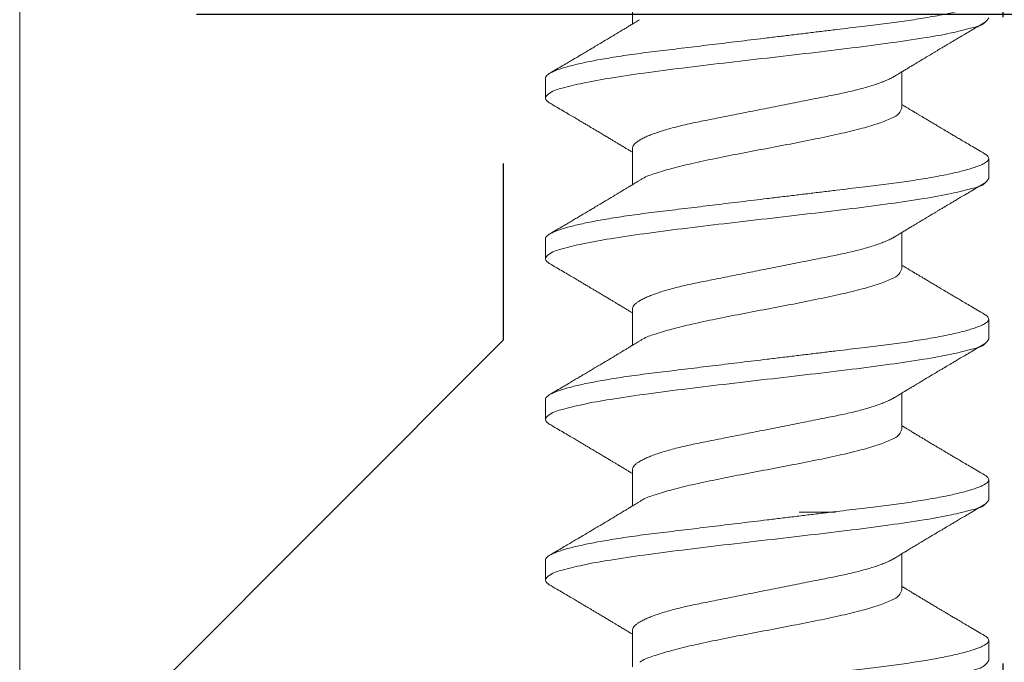
# Model space of a CAD drawing. Units: inches. Extents: x 0 to 37, y -0.7 to 10.3.
# Drawn here: x 32.1 to 32.5, y 5.7 to 5.9 of the extents above; entities that cross this region are included whole.
import ezdxf

# ---------------------------------------------------------------- set-up
doc = ezdxf.new("R2010")
doc.units = ezdxf.units.IN
doc.header["$MEASUREMENT"] = 0
doc.header["$PDSIZE"] = -1
doc.linetypes.add('SLD-Solid', pattern=[0])
for name, color, linetype in [('DIMENSION', 2, 'Continuous'), ('hardware', 30, 'Continuous'), ('WALL', 10, 'Continuous')]:
    doc.layers.add(name, color=color, linetype=linetype)
doc.styles.add('ARIAL', font='arial.ttf', dxfattribs={"height": 0.125})
doc.dimstyles.new('InMetric', dxfattribs={"dimtxt": 0.125, "dimasz": 0.125, "dimexe": 0.0625, "dimexo": 0.0625, "dimgap": 0.03125, "dimtad": 0, "dimtih": 1, "dimtoh": 1, "dimdec": 4, "dimzin": 4, "dimdsep": 46, "dimlunit": 5, "dimtxsty": 'ARIAL', "dimcen": 0.06, "dimclrt": 256, "dimadec": 0, "dimazin": 0, "dimtfac": 1, "dimtdec": 4, "dimtofl": 0, "dimtmove": 0, "dimatfit": 3, "dimfxl": 0, "dimtolj": 1, "dimtzin": 0, "dimarcsym": 0})

# ---------------------------------------------------------------- blocks, each defined once
blk = doc.blocks.new('*D24')
at = {"layer": 'Defpoints', "color": 0, "transparency": 16777216}
for p in [(32.13614, 5.91832), (33.13614, 4.91832), (33.17193, 4.91832)]:
    blk.add_point(p, dxfattribs=at)
at = {"layer": 'DIMENSION', "color": 0, "lineweight": -2, "transparency": 16777216}
for p, q in [((33.17193, 5.91832), (33.17193, 6.65297)), ((33.17193, 6.65297), (33.29693, 6.65297)), ((32.19864, 5.91832), (33.23443, 5.91832)), ((33.17193, 5.04332), (33.17193, 5.79332)), ((33.19864, 4.91832), (33.23443, 4.91832))]:
    blk.add_line(p, q, dxfattribs=at)
at = {"layer": 'DIMENSION', "color": 0, "transparency": 16777216}
for points in [[(33.15109, 5.79332), (33.19276, 5.79332), (33.17193, 5.91832)], [(33.15109, 5.04332), (33.19276, 5.04332), (33.17193, 4.91832)]]:
    blk.add_solid(points, dxfattribs=at)
at = {"layer": 'DIMENSION', "transparency": 16777216, "insert": (33.56522, 6.65297), "char_height": 0.125, "attachment_point": 5, "style": 'ARIAL'}
blk.add_mtext('\\A1;1"\\P [25.4]', dxfattribs=at)

msp = doc.modelspace()

# ---------------------------------------------------------------- hatches: boundary and pattern name
at = {"layer": 'WALL'}
h = msp.add_hatch(dxfattribs=at)
h.set_pattern_fill('FLEX', color=256, angle=45)
h.set_pattern_definition([(45, (4.0228, -15.05683), (-0.1767767, 0.1767767), [0.25, -0.25]), (90, (4.19958, -14.88006), (-0.1767767, 0.1767767), [0.0625, -0.2285534, 0.0625, -0.3535534])])
h.paths.add_polyline_path([(32.13614, 4.91832), (32.76114, 4.91832), (32.76114, 8.55004), (32.62498, 8.45371), (32.51552, 8.64898), (32.40607, 8.84424), (32.13614, 8.65329)])

# ---------------------------------------------------------------- linework, layer by layer
at = {"layer": 'hardware', "linetype": 'SLD-Solid', "lineweight": 15}
for p, q in [((32.35288, 5.92767), (32.35288, 5.91482)), ((32.44819, 5.88506), (32.44819, 5.89791)), ((32.32213, 5.89571), (32.32213, 5.88861)), ((32.35288, 5.87085), (32.35288, 5.858)), ((32.47895, 5.8602), (32.47895, 5.8673)), ((32.32213, 5.83889), (32.32213, 5.83179)), ((32.44819, 5.82824), (32.44819, 5.84109)), ((32.35288, 5.81403), (32.35288, 5.80118)), ((32.47895, 5.80338), (32.47895, 5.81048)), ((32.44819, 5.77142), (32.44819, 5.78427)), ((32.32213, 5.78207), (32.32213, 5.77497)), ((32.35288, 5.75722), (32.35288, 5.74436)), ((32.47895, 5.74656), (32.47895, 5.75366)), ((32.47895, 5.74656), (32.47895, 5.75121)), ((32.4247, 5.74221), (32.41185, 5.74221)), ((32.44819, 5.7146), (32.44819, 5.72746)), ((32.32213, 5.72525), (32.32213, 5.71815)), ((32.32213, 5.72525), (32.32213, 5.71815)), ((32.35288, 5.7004), (32.35288, 5.68754)), ((32.47895, 5.68974), (32.47895, 5.69685))]:
    msp.add_line(p, q, dxfattribs=at)
for points, knots in [([(32.32213, 5.89571), (32.32216, 5.89588), (32.32224, 5.89629), (32.32276, 5.89682), (32.32351, 5.89736), (32.32458, 5.89791), (32.32595, 5.89849), (32.32763, 5.89908), (32.32955, 5.89965), (32.33168, 5.90022), (32.334, 5.90077), (32.33655, 5.90133), (32.33931, 5.90188), (32.34226, 5.90242), (32.3455, 5.90297), (32.34901, 5.90352), (32.35277, 5.90407), (32.35667, 5.9046), (32.3607, 5.90511), (32.36486, 5.9056), (32.36919, 5.90613), (32.37357, 5.90666), (32.37796, 5.90719), (32.38233, 5.90772), (32.3868, 5.90826), (32.39134, 5.9088), (32.39593, 5.90936), (32.40068, 5.90993), (32.40557, 5.91052), (32.41056, 5.91112), (32.4155, 5.91172), (32.42034, 5.91231), (32.42507, 5.91288), (32.42965, 5.91343), (32.43396, 5.91395), (32.43798, 5.91444), (32.44174, 5.91489), (32.4454, 5.91536), (32.44895, 5.91585), (32.45238, 5.91636), (32.45577, 5.91689), (32.45908, 5.91745), (32.46228, 5.91805), (32.46523, 5.91865), (32.46793, 5.91925), (32.47036, 5.91986), (32.47249, 5.92046), (32.47428, 5.92104), (32.47575, 5.92159), (32.47689, 5.92211), (32.47779, 5.92262), (32.47843, 5.92311), (32.47886, 5.9236), (32.47892, 5.92396), (32.47895, 5.92412)], [0, 0, 0, 0, 0.003257, 0.007516, 0.013246, 0.020669, 0.029887, 0.040939, 0.053819, 0.067201, 0.082037, 0.098256, 0.115774, 0.13449, 0.154295, 0.177001, 0.200695, 0.225206, 0.250364, 0.2763, 0.303437, 0.331676, 0.358417, 0.385859, 0.413876, 0.442334, 0.471089, 0.499995, 0.531523, 0.562856, 0.593803, 0.624183, 0.653821, 0.682563, 0.710266, 0.734644, 0.758072, 0.780978, 0.803305, 0.82492, 0.845694, 0.867247, 0.887493, 0.906289, 0.923511, 0.939054, 0.952837, 0.964806, 0.974165, 0.981991, 0.988329, 0.993279, 0.997038, 1, 1, 1, 1]), ([(32.32363, 5.88684), (32.32288, 5.88742), (32.32137, 5.88857), (32.32447, 5.89124), (32.32883, 5.89234), (32.33617, 5.89425), (32.34577, 5.89585), (32.35752, 5.89761), (32.37091, 5.89933), (32.38543, 5.90107), (32.40054, 5.90281), (32.41564, 5.90455), (32.43017, 5.9063), (32.44357, 5.90802), (32.45527, 5.90977), (32.46502, 5.91138), (32.472, 5.91327), (32.47706, 5.91441), (32.47848, 5.91637), (32.47895, 5.91702)], [0, 0, 0, 0, 0.014212, 0.028488, 0.057928, 0.103662, 0.164423, 0.238071, 0.321882, 0.412707, 0.50711, 0.601513, 0.692337, 0.776147, 0.849794, 0.910554, 0.956286, 0.985725, 1, 1, 1, 1]), ([(32.35538, 5.91634), (32.35485, 5.91601), (32.35385, 5.9154), (32.35246, 5.91456), (32.35132, 5.91387), (32.35041, 5.91332), (32.34974, 5.91291), (32.34914, 5.91256), (32.34849, 5.91216), (32.34765, 5.91166), (32.34529, 5.91024), (32.34293, 5.90883), (32.34061, 5.90745), (32.33978, 5.90695), (32.33902, 5.9065), (32.3384, 5.90613), (32.33797, 5.90588), (32.33764, 5.90568), (32.33725, 5.90544), (32.33667, 5.9051), (32.33586, 5.90462), (32.3348, 5.90399), (32.3335, 5.90322), (32.33198, 5.90232), (32.33022, 5.90128), (32.32823, 5.90011), (32.326, 5.89879), (32.32444, 5.89788), (32.32362, 5.89739)], [0, 0, 0, 0, 0.051162, 0.094874, 0.13109, 0.159777, 0.180912, 0.194718, 0.216161, 0.242957, 0.2739, 0.439853, 0.466206, 0.492576, 0.518164, 0.53853, 0.550384, 0.558848, 0.570231, 0.587221, 0.613339, 0.646711, 0.68735, 0.735269, 0.79048, 0.852997, 0.922834, 1, 1, 1, 1]), ([(32.44569, 5.89639), (32.44623, 5.89672), (32.44723, 5.89733), (32.44861, 5.89816), (32.44976, 5.89886), (32.45067, 5.89941), (32.45134, 5.89981), (32.45193, 5.90017), (32.45259, 5.90056), (32.45342, 5.90107), (32.45579, 5.90249), (32.45815, 5.9039), (32.46047, 5.90528), (32.4613, 5.90577), (32.46206, 5.90623), (32.46267, 5.90659), (32.4631, 5.90685), (32.46344, 5.90705), (32.46383, 5.90728), (32.46441, 5.90763), (32.46522, 5.90811), (32.46628, 5.90874), (32.46758, 5.9095), (32.4691, 5.91041), (32.47086, 5.91145), (32.47285, 5.91262), (32.47508, 5.91393), (32.47664, 5.91485), (32.47746, 5.91534)], [0, 0, 0, 0, 0.0511499, 0.0948503, 0.131057, 0.1597367, 0.1808662, 0.1946693, 0.2161064, 0.2428955, 0.2738313, 0.4397413, 0.4660868, 0.4924502, 0.5180325, 0.5383935, 0.5502441, 0.5587056, 0.5700896, 0.5870823, 0.6132061, 0.6465881, 0.6872403, 0.7351747, 0.7904054, 0.8529451, 0.9228066, 1, 1, 1, 1]), ([(32.35288, 5.87085), (32.35291, 5.87105), (32.35297, 5.87149), (32.35338, 5.87213), (32.35402, 5.87278), (32.35491, 5.87344), (32.35605, 5.87413), (32.35741, 5.87481), (32.35897, 5.87548), (32.36071, 5.87615), (32.36265, 5.87681), (32.36476, 5.87746), (32.36708, 5.87811), (32.3696, 5.87876), (32.37229, 5.87939), (32.3751, 5.88), (32.37801, 5.88058), (32.38105, 5.88118), (32.38417, 5.8818), (32.38735, 5.88244), (32.39056, 5.88307), (32.39385, 5.88373), (32.39718, 5.88439), (32.40061, 5.88507), (32.4041, 5.88576), (32.40763, 5.88647), (32.4111, 5.88716), (32.41449, 5.88783), (32.41776, 5.88848), (32.42085, 5.88909), (32.42375, 5.88967), (32.42647, 5.89021), (32.4291, 5.89079), (32.43163, 5.89139), (32.43409, 5.89202), (32.43644, 5.89269), (32.43867, 5.89338), (32.44069, 5.89408), (32.44249, 5.89479), (32.44405, 5.8955), (32.4451, 5.89602), (32.4456, 5.89634), (32.44568, 5.8964)], [0, 0, 0, 0, 0.006189, 0.013587, 0.022785, 0.034117, 0.047748, 0.063731, 0.08093, 0.100119, 0.121181, 0.143964, 0.168289, 0.195547, 0.224055, 0.253546, 0.283867, 0.315716, 0.349116, 0.381841, 0.415557, 0.450037, 0.485037, 0.5203, 0.557695, 0.594776, 0.631238, 0.666792, 0.701174, 0.734151, 0.763777, 0.792168, 0.819858, 0.846648, 0.872312, 0.898063, 0.922067, 0.944114, 0.964026, 0.981675, 0.996986, 1, 1, 1, 1]), ([(32.32362, 5.88692), (32.32446, 5.88643), (32.32607, 5.88549), (32.32834, 5.88414), (32.33038, 5.88294), (32.33216, 5.88189), (32.33371, 5.88097), (32.335, 5.8802), (32.33601, 5.87961), (32.33677, 5.87916), (32.33734, 5.87882), (32.33781, 5.87854), (32.33824, 5.87828), (32.33872, 5.878), (32.33934, 5.87763), (32.34027, 5.87708), (32.34144, 5.87638), (32.34276, 5.87559), (32.344, 5.87485), (32.34515, 5.87416), (32.34618, 5.87354), (32.34701, 5.87304), (32.34764, 5.87267), (32.34804, 5.87242), (32.34834, 5.87224), (32.34863, 5.87207), (32.34905, 5.87182), (32.34966, 5.87145), (32.35045, 5.87098), (32.35142, 5.87039), (32.35225, 5.86988), (32.35276, 5.86957), (32.35288, 5.8695)], [0, 0, 0, 0, 0.086052, 0.163721, 0.233021, 0.293968, 0.346577, 0.390866, 0.426847, 0.449494, 0.468771, 0.485016, 0.498234, 0.512763, 0.533925, 0.561729, 0.608011, 0.654217, 0.696879, 0.736004, 0.7716, 0.802692, 0.82147, 0.836289, 0.843971, 0.852155, 0.866467, 0.88717, 0.91425, 0.947693, 0.987474, 1, 1, 1, 1]), ([(32.35557, 5.85958), (32.35588, 5.85979), (32.3575, 5.8609), (32.36139, 5.86213), (32.36722, 5.86393), (32.37438, 5.86563), (32.38252, 5.86737), (32.39136, 5.86911), (32.40054, 5.87085), (32.40972, 5.87259), (32.41856, 5.87434), (32.42671, 5.87607), (32.43383, 5.8778), (32.43977, 5.87949), (32.44406, 5.88124), (32.44727, 5.88276), (32.44794, 5.88442), (32.44819, 5.88506)], [0, 0, 0, 0, 0.011646, 0.060535, 0.124234, 0.2008, 0.287573, 0.381411, 0.47886, 0.576308, 0.670145, 0.756916, 0.833479, 0.897175, 0.94606, 0.979432, 1, 1, 1, 1]), ([(32.47746, 5.86898), (32.47662, 5.86947), (32.47502, 5.87042), (32.47274, 5.87176), (32.4707, 5.87296), (32.46892, 5.87402), (32.46737, 5.87493), (32.46607, 5.8757), (32.46507, 5.8763), (32.46431, 5.87675), (32.46374, 5.87709), (32.46327, 5.87737), (32.46284, 5.87763), (32.46236, 5.87791), (32.46174, 5.87828), (32.46081, 5.87883), (32.45964, 5.87953), (32.45832, 5.88032), (32.45707, 5.88106), (32.45593, 5.88175), (32.4549, 5.88236), (32.45407, 5.88286), (32.45344, 5.88324), (32.45304, 5.88348), (32.45274, 5.88366), (32.45244, 5.88384), (32.45202, 5.88409), (32.45142, 5.88446), (32.45063, 5.88493), (32.44966, 5.88552), (32.44882, 5.88602), (32.44832, 5.88633), (32.44819, 5.88641)], [0, 0, 0, 0, 0.086096, 0.163802, 0.233133, 0.294102, 0.346727, 0.391023, 0.427004, 0.449646, 0.468917, 0.485158, 0.498372, 0.512897, 0.534054, 0.56185, 0.60812, 0.654312, 0.696962, 0.736076, 0.771663, 0.802746, 0.82152, 0.836335, 0.844015, 0.852195, 0.866504, 0.887201, 0.914274, 0.947707, 0.987477, 1, 1, 1, 1]), ([(32.32213, 5.83889), (32.32216, 5.83907), (32.32224, 5.83947), (32.32276, 5.84), (32.32351, 5.84054), (32.32458, 5.8411), (32.32595, 5.84167), (32.32763, 5.84226), (32.32955, 5.84283), (32.33168, 5.8434), (32.334, 5.84396), (32.33655, 5.84451), (32.33931, 5.84506), (32.34226, 5.8456), (32.3455, 5.84615), (32.34901, 5.8467), (32.35277, 5.84725), (32.35667, 5.84778), (32.3607, 5.84829), (32.36486, 5.84879), (32.36919, 5.84931), (32.37357, 5.84984), (32.37796, 5.85037), (32.38233, 5.8509), (32.3868, 5.85144), (32.39134, 5.85199), (32.39593, 5.85254), (32.40068, 5.85311), (32.40557, 5.8537), (32.41056, 5.85431), (32.4155, 5.8549), (32.42034, 5.85549), (32.42507, 5.85606), (32.42965, 5.85661), (32.43396, 5.85713), (32.43798, 5.85762), (32.44174, 5.85807), (32.4454, 5.85854), (32.44895, 5.85903), (32.45238, 5.85954), (32.45577, 5.86007), (32.45908, 5.86064), (32.46228, 5.86123), (32.46523, 5.86183), (32.46793, 5.86243), (32.47036, 5.86304), (32.47249, 5.86364), (32.47428, 5.86422), (32.47575, 5.86477), (32.47689, 5.86529), (32.47779, 5.8658), (32.47843, 5.86629), (32.47886, 5.86678), (32.47892, 5.86714), (32.47895, 5.8673)], [0, 0, 0, 0, 0.003257, 0.007516, 0.013246, 0.020669, 0.029887, 0.040939, 0.053819, 0.067201, 0.082037, 0.098256, 0.115774, 0.13449, 0.154295, 0.177001, 0.200695, 0.225206, 0.250364, 0.2763, 0.303437, 0.331676, 0.358417, 0.385859, 0.413876, 0.442334, 0.471089, 0.499995, 0.531523, 0.562856, 0.593803, 0.624182, 0.653821, 0.682563, 0.710266, 0.734644, 0.758072, 0.780978, 0.803305, 0.82492, 0.845694, 0.867247, 0.887493, 0.906289, 0.923511, 0.939054, 0.952837, 0.964806, 0.974165, 0.981991, 0.988329, 0.993279, 0.997038, 1, 1, 1, 1]), ([(32.47895, 5.8673), (32.47891, 5.86748), (32.47883, 5.86788), (32.47831, 5.8684), (32.47784, 5.86877), (32.4775, 5.86895), (32.47744, 5.86898)], [0, 0, 0, 0, 0.223739, 0.516234, 0.909832, 1, 1, 1, 1]), ([(32.32363, 5.83002), (32.32288, 5.8306), (32.32137, 5.83175), (32.32447, 5.83442), (32.32883, 5.83552), (32.33617, 5.83743), (32.34577, 5.83903), (32.35752, 5.84079), (32.37091, 5.84251), (32.38543, 5.84425), (32.40054, 5.84599), (32.41564, 5.84773), (32.43017, 5.84948), (32.44357, 5.8512), (32.45527, 5.85296), (32.46502, 5.85457), (32.472, 5.85645), (32.47706, 5.85759), (32.47848, 5.85956), (32.47895, 5.8602)], [0, 0, 0, 0, 0.014212, 0.028488, 0.057928, 0.103662, 0.164423, 0.238071, 0.321882, 0.412707, 0.50711, 0.601513, 0.692337, 0.776147, 0.849794, 0.910554, 0.956286, 0.985725, 1, 1, 1, 1]), ([(32.35538, 5.85952), (32.35485, 5.85919), (32.35385, 5.85858), (32.35246, 5.85774), (32.35132, 5.85705), (32.35041, 5.8565), (32.34974, 5.8561), (32.34914, 5.85574), (32.34849, 5.85534), (32.34765, 5.85484), (32.34529, 5.85342), (32.34293, 5.85201), (32.34061, 5.85063), (32.33978, 5.85013), (32.33902, 5.84968), (32.3384, 5.84931), (32.33797, 5.84906), (32.33764, 5.84886), (32.33725, 5.84863), (32.33667, 5.84828), (32.33586, 5.8478), (32.3348, 5.84717), (32.3335, 5.84641), (32.33198, 5.8455), (32.33022, 5.84446), (32.32823, 5.84329), (32.326, 5.84198), (32.32444, 5.84106), (32.32362, 5.84057)], [0, 0, 0, 0, 0.051162, 0.094874, 0.13109, 0.159777, 0.180912, 0.194719, 0.216161, 0.242957, 0.2739, 0.439853, 0.466206, 0.492576, 0.518164, 0.53853, 0.550384, 0.558848, 0.570231, 0.587221, 0.613339, 0.646711, 0.68735, 0.735269, 0.79048, 0.852997, 0.922834, 1, 1, 1, 1]), ([(32.44569, 5.83957), (32.44623, 5.8399), (32.44723, 5.84051), (32.44861, 5.84135), (32.44976, 5.84204), (32.45067, 5.84259), (32.45134, 5.84299), (32.45193, 5.84335), (32.45259, 5.84375), (32.45342, 5.84425), (32.45579, 5.84567), (32.45815, 5.84708), (32.46047, 5.84846), (32.4613, 5.84896), (32.46206, 5.84941), (32.46267, 5.84978), (32.4631, 5.85003), (32.46344, 5.85023), (32.46383, 5.85046), (32.46441, 5.85081), (32.46522, 5.85129), (32.46628, 5.85192), (32.46758, 5.85268), (32.4691, 5.85359), (32.47086, 5.85463), (32.47285, 5.8558), (32.47508, 5.85712), (32.47664, 5.85804), (32.47746, 5.85852)], [0, 0, 0, 0, 0.0511499, 0.0948503, 0.131057, 0.1597367, 0.1808662, 0.1946693, 0.2161064, 0.2428949, 0.2738313, 0.4397413, 0.4660868, 0.4924502, 0.5180325, 0.5383935, 0.5502436, 0.5587056, 0.5700896, 0.5870823, 0.6132061, 0.6465881, 0.6872403, 0.7351747, 0.7904048, 0.8529445, 0.922806, 1, 1, 1, 1]), ([(32.35288, 5.81403), (32.35291, 5.81423), (32.35297, 5.81468), (32.35338, 5.81531), (32.35402, 5.81596), (32.35491, 5.81663), (32.35605, 5.81731), (32.35741, 5.81799), (32.35897, 5.81866), (32.36071, 5.81933), (32.36265, 5.81999), (32.36476, 5.82064), (32.36708, 5.82129), (32.3696, 5.82194), (32.37229, 5.82258), (32.3751, 5.82318), (32.37801, 5.82376), (32.38105, 5.82437), (32.38417, 5.82499), (32.38735, 5.82562), (32.39056, 5.82626), (32.39385, 5.82691), (32.39718, 5.82757), (32.40061, 5.82825), (32.4041, 5.82895), (32.40763, 5.82965), (32.4111, 5.83034), (32.41449, 5.83101), (32.41776, 5.83166), (32.42085, 5.83227), (32.42375, 5.83285), (32.42647, 5.8334), (32.4291, 5.83397), (32.43163, 5.83457), (32.43409, 5.83521), (32.43644, 5.83587), (32.43867, 5.83656), (32.44069, 5.83727), (32.44249, 5.83797), (32.44405, 5.83868), (32.4451, 5.8392), (32.4456, 5.83952), (32.44568, 5.83958)], [0, 0, 0, 0, 0.0061885, 0.0135865, 0.0227847, 0.034117, 0.0477479, 0.0637306, 0.0809298, 0.1001191, 0.1211813, 0.1439644, 0.1682887, 0.1955469, 0.2240551, 0.2535464, 0.2838668, 0.3157157, 0.3491161, 0.3818414, 0.4155569, 0.4500367, 0.4850368, 0.5203002, 0.5576951, 0.5947759, 0.6312375, 0.6667916, 0.7011741, 0.7341511, 0.7637767, 0.7921678, 0.8198583, 0.8466475, 0.8723119, 0.8980627, 0.9220671, 0.9441135, 0.9640263, 0.9816754, 0.9969858, 1, 1, 1, 1]), ([(32.32362, 5.83011), (32.32446, 5.82961), (32.32607, 5.82867), (32.32834, 5.82732), (32.33038, 5.82612), (32.33216, 5.82507), (32.33371, 5.82415), (32.335, 5.82339), (32.33601, 5.82279), (32.33677, 5.82234), (32.33734, 5.822), (32.33781, 5.82172), (32.33824, 5.82146), (32.33872, 5.82118), (32.33934, 5.82081), (32.34027, 5.82026), (32.34144, 5.81956), (32.34276, 5.81877), (32.344, 5.81803), (32.34515, 5.81734), (32.34618, 5.81673), (32.34701, 5.81623), (32.34764, 5.81585), (32.34804, 5.81561), (32.34834, 5.81543), (32.34863, 5.81525), (32.34905, 5.815), (32.34966, 5.81463), (32.35045, 5.81416), (32.35142, 5.81357), (32.35225, 5.81306), (32.35276, 5.81276), (32.35288, 5.81268)], [0, 0, 0, 0, 0.086052, 0.163721, 0.233021, 0.293968, 0.346577, 0.390866, 0.426847, 0.449494, 0.468771, 0.485016, 0.498234, 0.512763, 0.533925, 0.561729, 0.608011, 0.654217, 0.696879, 0.736004, 0.771601, 0.802692, 0.82147, 0.836289, 0.843972, 0.852155, 0.866467, 0.88717, 0.914251, 0.947693, 0.987474, 1, 1, 1, 1]), ([(32.35557, 5.80276), (32.35588, 5.80297), (32.3575, 5.80408), (32.36139, 5.80531), (32.36722, 5.80711), (32.37438, 5.80881), (32.38252, 5.81055), (32.39136, 5.81229), (32.40054, 5.81403), (32.40972, 5.81578), (32.41856, 5.81752), (32.42671, 5.81925), (32.43383, 5.82099), (32.43977, 5.82267), (32.44406, 5.82442), (32.44727, 5.82594), (32.44794, 5.8276), (32.44819, 5.82824)], [0, 0, 0, 0, 0.011646, 0.060535, 0.124234, 0.2008, 0.287573, 0.381411, 0.47886, 0.576308, 0.670145, 0.756916, 0.833479, 0.897175, 0.94606, 0.979432, 1, 1, 1, 1]), ([(32.47746, 5.81216), (32.47662, 5.81266), (32.47502, 5.8136), (32.47274, 5.81495), (32.4707, 5.81615), (32.46892, 5.8172), (32.46737, 5.81812), (32.46607, 5.81889), (32.46507, 5.81948), (32.46431, 5.81993), (32.46374, 5.82027), (32.46327, 5.82055), (32.46284, 5.82081), (32.46236, 5.82109), (32.46174, 5.82146), (32.46081, 5.82201), (32.45964, 5.82271), (32.45832, 5.8235), (32.45707, 5.82424), (32.45593, 5.82493), (32.4549, 5.82555), (32.45407, 5.82605), (32.45344, 5.82642), (32.45304, 5.82667), (32.45274, 5.82684), (32.45244, 5.82702), (32.45202, 5.82727), (32.45142, 5.82764), (32.45063, 5.82811), (32.44966, 5.8287), (32.44882, 5.82921), (32.44832, 5.82951), (32.44819, 5.82959)], [0, 0, 0, 0, 0.086096, 0.163802, 0.233133, 0.294102, 0.346727, 0.391023, 0.427004, 0.449646, 0.468917, 0.485158, 0.498372, 0.512897, 0.534054, 0.56185, 0.60812, 0.654312, 0.696962, 0.736076, 0.771663, 0.802746, 0.821519, 0.836334, 0.844015, 0.852195, 0.866504, 0.887201, 0.914274, 0.947707, 0.987477, 1, 1, 1, 1]), ([(32.32213, 5.78207), (32.32216, 5.78225), (32.32224, 5.78265), (32.32276, 5.78318), (32.32351, 5.78372), (32.32458, 5.78428), (32.32595, 5.78485), (32.32763, 5.78544), (32.32955, 5.78602), (32.33168, 5.78658), (32.334, 5.78714), (32.33655, 5.78769), (32.33931, 5.78824), (32.34226, 5.78878), (32.3455, 5.78933), (32.34901, 5.78988), (32.35277, 5.79043), (32.35667, 5.79096), (32.3607, 5.79147), (32.36486, 5.79197), (32.36919, 5.79249), (32.37357, 5.79302), (32.37796, 5.79355), (32.38233, 5.79408), (32.3868, 5.79462), (32.39134, 5.79517), (32.39593, 5.79572), (32.40068, 5.79629), (32.40557, 5.79688), (32.41056, 5.79749), (32.4155, 5.79808), (32.42034, 5.79867), (32.42507, 5.79924), (32.42965, 5.79979), (32.43396, 5.80031), (32.43798, 5.8008), (32.44174, 5.80125), (32.4454, 5.80172), (32.44895, 5.80221), (32.45238, 5.80272), (32.45577, 5.80325), (32.45908, 5.80382), (32.46228, 5.80441), (32.46523, 5.80501), (32.46793, 5.80561), (32.47036, 5.80622), (32.47249, 5.80682), (32.47428, 5.8074), (32.47575, 5.80795), (32.47689, 5.80847), (32.47779, 5.80898), (32.47843, 5.80948), (32.47886, 5.80996), (32.47892, 5.81032), (32.47895, 5.81048)], [0, 0, 0, 0, 0.003257, 0.007516, 0.013246, 0.020669, 0.029887, 0.040939, 0.053819, 0.067201, 0.082037, 0.098256, 0.115774, 0.13449, 0.154295, 0.177001, 0.200695, 0.225206, 0.250364, 0.2763, 0.303437, 0.331676, 0.358417, 0.385859, 0.413876, 0.442334, 0.471089, 0.499995, 0.531523, 0.562856, 0.593803, 0.624182, 0.653821, 0.682563, 0.710266, 0.734644, 0.758072, 0.780978, 0.803305, 0.82492, 0.845694, 0.867247, 0.887493, 0.906289, 0.923511, 0.939054, 0.952837, 0.964806, 0.974165, 0.981991, 0.988329, 0.993279, 0.997038, 1, 1, 1, 1]), ([(32.47895, 5.81048), (32.47891, 5.81066), (32.47883, 5.81106), (32.47831, 5.81158), (32.47784, 5.81195), (32.4775, 5.81213), (32.47744, 5.81216)], [0, 0, 0, 0, 0.2237393, 0.5162344, 0.9098323, 1, 1, 1, 1]), ([(32.32363, 5.7732), (32.32288, 5.77378), (32.32137, 5.77493), (32.32447, 5.7776), (32.32883, 5.7787), (32.33617, 5.78061), (32.34577, 5.78221), (32.35752, 5.78397), (32.37091, 5.78569), (32.38543, 5.78743), (32.40054, 5.78918), (32.41564, 5.79092), (32.43017, 5.79266), (32.44357, 5.79438), (32.45527, 5.79614), (32.46502, 5.79775), (32.472, 5.79964), (32.47706, 5.80077), (32.47848, 5.80274), (32.47895, 5.80338)], [0, 0, 0, 0, 0.014212, 0.028488, 0.057928, 0.103662, 0.164423, 0.238071, 0.321882, 0.412706, 0.50711, 0.601512, 0.692337, 0.776147, 0.849794, 0.910554, 0.956286, 0.985725, 1, 1, 1, 1]), ([(32.35538, 5.8027), (32.35485, 5.80237), (32.35385, 5.80176), (32.35246, 5.80093), (32.35132, 5.80023), (32.35041, 5.79968), (32.34974, 5.79928), (32.34914, 5.79892), (32.34849, 5.79853), (32.34765, 5.79802), (32.34529, 5.7966), (32.34293, 5.79519), (32.34061, 5.79381), (32.33978, 5.79332), (32.33902, 5.79286), (32.3384, 5.7925), (32.33797, 5.79224), (32.33764, 5.79204), (32.33725, 5.79181), (32.33667, 5.79146), (32.33586, 5.79098), (32.3348, 5.79035), (32.3335, 5.78959), (32.33198, 5.78869), (32.33022, 5.78765), (32.32823, 5.78647), (32.326, 5.78516), (32.32444, 5.78424), (32.32362, 5.78376)], [0, 0, 0, 0, 0.051162, 0.094874, 0.13109, 0.159777, 0.180912, 0.194719, 0.216161, 0.242957, 0.2739, 0.439853, 0.466206, 0.492576, 0.518164, 0.53853, 0.550384, 0.558848, 0.570232, 0.587221, 0.613339, 0.646711, 0.687351, 0.735269, 0.79048, 0.852997, 0.922834, 1, 1, 1, 1]), ([(32.44569, 5.78275), (32.44623, 5.78308), (32.44723, 5.78369), (32.44861, 5.78453), (32.44976, 5.78522), (32.45067, 5.78577), (32.45134, 5.78617), (32.45193, 5.78653), (32.45259, 5.78693), (32.45342, 5.78743), (32.45579, 5.78885), (32.45815, 5.79026), (32.46047, 5.79164), (32.4613, 5.79214), (32.46206, 5.79259), (32.46267, 5.79296), (32.4631, 5.79321), (32.46344, 5.79341), (32.46383, 5.79365), (32.46441, 5.79399), (32.46522, 5.79447), (32.46628, 5.7951), (32.46758, 5.79587), (32.4691, 5.79677), (32.47086, 5.79781), (32.47285, 5.79899), (32.47508, 5.8003), (32.47664, 5.80122), (32.47746, 5.8017)], [0, 0, 0, 0, 0.05115, 0.09485, 0.131057, 0.159737, 0.180866, 0.194669, 0.216106, 0.242895, 0.273831, 0.439741, 0.466087, 0.49245, 0.518033, 0.538394, 0.550244, 0.558706, 0.57009, 0.587082, 0.613206, 0.646588, 0.68724, 0.735175, 0.790405, 0.852945, 0.922806, 1, 1, 1, 1]), ([(32.35288, 5.75722), (32.35291, 5.75742), (32.35297, 5.75786), (32.35338, 5.75849), (32.35402, 5.75914), (32.35491, 5.75981), (32.35605, 5.76049), (32.35741, 5.76117), (32.35897, 5.76184), (32.36071, 5.76251), (32.36265, 5.76317), (32.36476, 5.76382), (32.36708, 5.76448), (32.3696, 5.76512), (32.37229, 5.76576), (32.3751, 5.76637), (32.37801, 5.76694), (32.38105, 5.76755), (32.38417, 5.76817), (32.38735, 5.7688), (32.39056, 5.76944), (32.39385, 5.77009), (32.39718, 5.77075), (32.40061, 5.77143), (32.4041, 5.77213), (32.40763, 5.77283), (32.4111, 5.77352), (32.41449, 5.77419), (32.41776, 5.77484), (32.42085, 5.77546), (32.42375, 5.77603), (32.42647, 5.77658), (32.4291, 5.77715), (32.43163, 5.77775), (32.43409, 5.77839), (32.43644, 5.77905), (32.43867, 5.77975), (32.44069, 5.78045), (32.44249, 5.78115), (32.44405, 5.78186), (32.4451, 5.78238), (32.4456, 5.78271), (32.44568, 5.78276)], [0, 0, 0, 0, 0.006189, 0.013587, 0.022785, 0.034117, 0.047748, 0.063731, 0.08093, 0.100119, 0.121181, 0.143964, 0.168289, 0.195547, 0.224055, 0.253546, 0.283867, 0.315716, 0.349116, 0.381841, 0.415557, 0.450037, 0.485037, 0.5203, 0.557695, 0.594776, 0.631237, 0.666792, 0.701174, 0.734151, 0.763777, 0.792168, 0.819858, 0.846647, 0.872312, 0.898063, 0.922067, 0.944113, 0.964026, 0.981675, 0.996986, 1, 1, 1, 1]), ([(32.32362, 5.77329), (32.32446, 5.77279), (32.32607, 5.77185), (32.32834, 5.77051), (32.33038, 5.76931), (32.33216, 5.76825), (32.33371, 5.76734), (32.335, 5.76657), (32.33601, 5.76597), (32.33677, 5.76552), (32.33734, 5.76518), (32.33781, 5.7649), (32.33824, 5.76464), (32.33872, 5.76436), (32.33934, 5.76399), (32.34027, 5.76344), (32.34144, 5.76274), (32.34276, 5.76195), (32.344, 5.76121), (32.34515, 5.76052), (32.34618, 5.75991), (32.34701, 5.75941), (32.34764, 5.75903), (32.34804, 5.75879), (32.34834, 5.75861), (32.34863, 5.75843), (32.34905, 5.75818), (32.34966, 5.75782), (32.35045, 5.75734), (32.35142, 5.75675), (32.35225, 5.75625), (32.35276, 5.75594), (32.35288, 5.75586)], [0, 0, 0, 0, 0.086052, 0.163721, 0.233021, 0.293968, 0.346577, 0.390865, 0.426847, 0.449494, 0.46877, 0.485016, 0.498233, 0.512762, 0.533926, 0.561729, 0.608012, 0.654217, 0.696879, 0.736004, 0.7716, 0.802692, 0.82147, 0.836289, 0.843971, 0.852154, 0.866467, 0.88717, 0.91425, 0.947693, 0.987474, 1, 1, 1, 1]), ([(32.47746, 5.75534), (32.47662, 5.75584), (32.47502, 5.75678), (32.47274, 5.75813), (32.4707, 5.75933), (32.46892, 5.76038), (32.46737, 5.7613), (32.46607, 5.76207), (32.46507, 5.76266), (32.46431, 5.76312), (32.46374, 5.76345), (32.46327, 5.76373), (32.46284, 5.76399), (32.46236, 5.76427), (32.46174, 5.76464), (32.46081, 5.7652), (32.45964, 5.76589), (32.45832, 5.76668), (32.45707, 5.76743), (32.45593, 5.76811), (32.4549, 5.76873), (32.45407, 5.76923), (32.45344, 5.76961), (32.45304, 5.76985), (32.45274, 5.77003), (32.45244, 5.7702), (32.45202, 5.77046), (32.45142, 5.77082), (32.45063, 5.7713), (32.44966, 5.77188), (32.44882, 5.77239), (32.44832, 5.7727), (32.44819, 5.77277)], [0, 0, 0, 0, 0.0860959, 0.1638027, 0.2331331, 0.2941029, 0.3467274, 0.3910231, 0.4270046, 0.4496457, 0.468917, 0.4851579, 0.4983718, 0.5128969, 0.5340541, 0.5618495, 0.6081196, 0.6543125, 0.6969621, 0.7360764, 0.7716629, 0.8027462, 0.8215193, 0.8363344, 0.8440146, 0.8521949, 0.8665038, 0.8872009, 0.9142741, 0.9477068, 0.9874773, 1, 1, 1, 1]), ([(32.35557, 5.74594), (32.35588, 5.74616), (32.3575, 5.74726), (32.36139, 5.74849), (32.36722, 5.7503), (32.37438, 5.75199), (32.38252, 5.75373), (32.39136, 5.75547), (32.40054, 5.75722), (32.40972, 5.75896), (32.41856, 5.7607), (32.42671, 5.76243), (32.43383, 5.76417), (32.43977, 5.76585), (32.44406, 5.7676), (32.44727, 5.76912), (32.44794, 5.77079), (32.44819, 5.77142)], [0, 0, 0, 0, 0.011646, 0.060535, 0.124234, 0.2008, 0.287573, 0.381411, 0.47886, 0.576308, 0.670145, 0.756916, 0.833479, 0.897175, 0.94606, 0.979432, 1, 1, 1, 1]), ([(32.47895, 5.75366), (32.47891, 5.75384), (32.47883, 5.75424), (32.47831, 5.75477), (32.47784, 5.75514), (32.4775, 5.75531), (32.47744, 5.75534)], [0, 0, 0, 0, 0.22374, 0.516235, 0.909828, 1, 1, 1, 1]), ([(32.32213, 5.72525), (32.32216, 5.72543), (32.32224, 5.72583), (32.32276, 5.72636), (32.32351, 5.7269), (32.32458, 5.72746), (32.32595, 5.72803), (32.32763, 5.72862), (32.32955, 5.7292), (32.33168, 5.72976), (32.334, 5.73032), (32.33655, 5.73087), (32.33931, 5.73142), (32.34226, 5.73196), (32.3455, 5.73251), (32.34901, 5.73307), (32.35277, 5.73362), (32.35667, 5.73414), (32.3607, 5.73465), (32.36486, 5.73515), (32.36919, 5.73567), (32.37357, 5.7362), (32.37796, 5.73673), (32.38233, 5.73726), (32.3868, 5.7378), (32.39134, 5.73835), (32.39593, 5.7389), (32.40068, 5.73948), (32.40557, 5.74007), (32.41056, 5.74067), (32.4155, 5.74127), (32.42034, 5.74185), (32.42507, 5.74242), (32.42965, 5.74298), (32.43396, 5.7435), (32.43798, 5.74398), (32.44174, 5.74443), (32.4454, 5.74491), (32.44895, 5.7454), (32.45238, 5.7459), (32.45577, 5.74644), (32.45908, 5.747), (32.46228, 5.74759), (32.46523, 5.74819), (32.46793, 5.7488), (32.47036, 5.7494), (32.47249, 5.75), (32.47428, 5.75058), (32.47575, 5.75113), (32.47689, 5.75166), (32.47779, 5.75216), (32.47843, 5.75266), (32.47886, 5.75314), (32.47892, 5.75351), (32.47895, 5.75366)], [0, 0, 0, 0, 0.003257, 0.007516, 0.013246, 0.020669, 0.029887, 0.040939, 0.05382, 0.067201, 0.082037, 0.098256, 0.115774, 0.13449, 0.154295, 0.177001, 0.200695, 0.225206, 0.250364, 0.2763, 0.303437, 0.331676, 0.358417, 0.385859, 0.413877, 0.442334, 0.471089, 0.499995, 0.531523, 0.562856, 0.593803, 0.624183, 0.653821, 0.682563, 0.710266, 0.734644, 0.758072, 0.780978, 0.803305, 0.824921, 0.845694, 0.867247, 0.887493, 0.906289, 0.923511, 0.939054, 0.952837, 0.964806, 0.974165, 0.981991, 0.988329, 0.993279, 0.997038, 1, 1, 1, 1]), ([(32.32213, 5.72525), (32.32216, 5.72543), (32.32224, 5.72583), (32.32276, 5.72636), (32.32351, 5.7269), (32.32458, 5.72746), (32.32595, 5.72803), (32.32763, 5.72862), (32.32955, 5.7292), (32.33168, 5.72976), (32.334, 5.73032), (32.33655, 5.73087), (32.33931, 5.73142), (32.34226, 5.73196), (32.3455, 5.73251), (32.34901, 5.73307), (32.35277, 5.73362), (32.35667, 5.73414), (32.3607, 5.73465), (32.36486, 5.73515), (32.36919, 5.73567), (32.37357, 5.7362), (32.37796, 5.73673), (32.38233, 5.73726), (32.3868, 5.7378), (32.39134, 5.73835), (32.39593, 5.7389), (32.40068, 5.73948), (32.40557, 5.74007), (32.41056, 5.74067), (32.4155, 5.74127), (32.42034, 5.74185), (32.42507, 5.74242), (32.42965, 5.74298), (32.43396, 5.7435), (32.43798, 5.74398), (32.44174, 5.74443), (32.4454, 5.74491), (32.44895, 5.7454), (32.45238, 5.7459), (32.45577, 5.74644), (32.45908, 5.747), (32.46228, 5.74759), (32.46523, 5.74819), (32.46793, 5.7488), (32.47036, 5.7494), (32.47249, 5.75), (32.47428, 5.75059), (32.47538, 5.75098), (32.47585, 5.7512), (32.47587, 5.75121)], [0, 0, 0, 0, 0.003342, 0.007712, 0.013592, 0.021209, 0.030667, 0.042007, 0.055224, 0.068955, 0.084178, 0.10082, 0.118795, 0.138, 0.158322, 0.181621, 0.205932, 0.231084, 0.256898, 0.283511, 0.311356, 0.340332, 0.367771, 0.395929, 0.424678, 0.453878, 0.483384, 0.513044, 0.545394, 0.577545, 0.609301, 0.640473, 0.670885, 0.700377, 0.728803, 0.753817, 0.777857, 0.80136, 0.82427, 0.846449, 0.867765, 0.889881, 0.910655, 0.929942, 0.947613, 0.963562, 0.977704, 0.989986, 0.999589, 1, 1, 1, 1]), ([(32.32363, 5.71638), (32.32288, 5.71696), (32.32137, 5.71812), (32.32447, 5.72078), (32.32883, 5.72188), (32.33617, 5.72379), (32.34577, 5.72539), (32.35752, 5.72715), (32.37091, 5.72887), (32.38543, 5.73062), (32.40054, 5.73236), (32.41564, 5.7341), (32.43017, 5.73584), (32.44357, 5.73756), (32.45527, 5.73932), (32.46502, 5.74093), (32.472, 5.74282), (32.47706, 5.74395), (32.47848, 5.74592), (32.47895, 5.74656)], [0, 0, 0, 0, 0.014212, 0.028488, 0.057928, 0.103662, 0.164423, 0.238071, 0.321882, 0.412707, 0.50711, 0.601513, 0.692337, 0.776147, 0.849794, 0.910554, 0.956286, 0.985725, 1, 1, 1, 1]), ([(32.35538, 5.74588), (32.35485, 5.74555), (32.35385, 5.74494), (32.35246, 5.74411), (32.35132, 5.74341), (32.35041, 5.74287), (32.34974, 5.74246), (32.34914, 5.7421), (32.34849, 5.74171), (32.34765, 5.7412), (32.34529, 5.73978), (32.34293, 5.73837), (32.34061, 5.73699), (32.33978, 5.7365), (32.33902, 5.73604), (32.3384, 5.73568), (32.33797, 5.73542), (32.33764, 5.73522), (32.33725, 5.73499), (32.33667, 5.73465), (32.33586, 5.73417), (32.3348, 5.73354), (32.3335, 5.73277), (32.33198, 5.73187), (32.33022, 5.73083), (32.32823, 5.72965), (32.326, 5.72834), (32.32444, 5.72742), (32.32362, 5.72694)], [0, 0, 0, 0, 0.051163, 0.094874, 0.13109, 0.159777, 0.180912, 0.194719, 0.216161, 0.242957, 0.273901, 0.439853, 0.466206, 0.492576, 0.518164, 0.53853, 0.550384, 0.558848, 0.570232, 0.587222, 0.613339, 0.646712, 0.687351, 0.735269, 0.79048, 0.852998, 0.922834, 1, 1, 1, 1]), ([(32.44569, 5.72594), (32.44623, 5.72626), (32.44723, 5.72687), (32.44861, 5.72771), (32.44976, 5.7284), (32.45067, 5.72895), (32.45134, 5.72936), (32.45193, 5.72972), (32.45259, 5.73011), (32.45342, 5.73061), (32.45579, 5.73203), (32.45815, 5.73344), (32.46047, 5.73483), (32.4613, 5.73532), (32.46206, 5.73578), (32.46267, 5.73614), (32.4631, 5.7364), (32.46344, 5.7366), (32.46383, 5.73683), (32.46441, 5.73717), (32.46522, 5.73765), (32.46628, 5.73828), (32.46758, 5.73905), (32.4691, 5.73995), (32.47086, 5.74099), (32.47285, 5.74217), (32.47508, 5.74348), (32.47664, 5.7444), (32.47746, 5.74488)], [0, 0, 0, 0, 0.051149, 0.09485, 0.131057, 0.159737, 0.180866, 0.194669, 0.216106, 0.242895, 0.273831, 0.439741, 0.466087, 0.49245, 0.518032, 0.538393, 0.550244, 0.558706, 0.57009, 0.587082, 0.613206, 0.646588, 0.68724, 0.735175, 0.790405, 0.852945, 0.922807, 1, 1, 1, 1]), ([(32.35288, 5.7004), (32.35291, 5.7006), (32.35297, 5.70104), (32.35338, 5.70167), (32.35402, 5.70232), (32.35491, 5.70299), (32.35605, 5.70367), (32.35741, 5.70435), (32.35897, 5.70503), (32.36071, 5.70569), (32.36265, 5.70635), (32.36476, 5.707), (32.36708, 5.70766), (32.3696, 5.70831), (32.37229, 5.70894), (32.3751, 5.70955), (32.37801, 5.71013), (32.38105, 5.71073), (32.38417, 5.71135), (32.38735, 5.71198), (32.39056, 5.71262), (32.39385, 5.71327), (32.39718, 5.71393), (32.40061, 5.71462), (32.4041, 5.71531), (32.40763, 5.71601), (32.4111, 5.7167), (32.41449, 5.71737), (32.41776, 5.71802), (32.42085, 5.71864), (32.42375, 5.71921), (32.42647, 5.71976), (32.4291, 5.72034), (32.43163, 5.72094), (32.43409, 5.72157), (32.43644, 5.72223), (32.43867, 5.72293), (32.44069, 5.72363), (32.44249, 5.72433), (32.44405, 5.72504), (32.4451, 5.72556), (32.4456, 5.72589), (32.44568, 5.72594)], [0, 0, 0, 0, 0.006189, 0.013587, 0.022785, 0.034117, 0.047748, 0.063731, 0.08093, 0.100119, 0.121181, 0.143965, 0.168289, 0.195547, 0.224055, 0.253547, 0.283867, 0.315716, 0.349116, 0.381841, 0.415557, 0.450037, 0.485037, 0.5203, 0.557695, 0.594776, 0.631238, 0.666792, 0.701174, 0.734151, 0.763777, 0.792168, 0.819858, 0.846648, 0.872312, 0.898063, 0.922067, 0.944114, 0.964026, 0.981675, 0.996986, 1, 1, 1, 1]), ([(32.32362, 5.71647), (32.32446, 5.71597), (32.32607, 5.71503), (32.32834, 5.71369), (32.33038, 5.71249), (32.33216, 5.71143), (32.33371, 5.71052), (32.335, 5.70975), (32.33601, 5.70915), (32.33677, 5.7087), (32.33734, 5.70836), (32.33781, 5.70808), (32.33824, 5.70783), (32.33872, 5.70754), (32.33934, 5.70717), (32.34027, 5.70662), (32.34144, 5.70592), (32.34276, 5.70514), (32.344, 5.70439), (32.34515, 5.70371), (32.34618, 5.70309), (32.34701, 5.70259), (32.34764, 5.70221), (32.34804, 5.70197), (32.34834, 5.70179), (32.34863, 5.70161), (32.34905, 5.70136), (32.34966, 5.701), (32.35045, 5.70052), (32.35142, 5.69993), (32.35225, 5.69943), (32.35276, 5.69912), (32.35288, 5.69905)], [0, 0, 0, 0, 0.086051, 0.163721, 0.233021, 0.293968, 0.346577, 0.390866, 0.426847, 0.449493, 0.46877, 0.485016, 0.498233, 0.512762, 0.533925, 0.561729, 0.608011, 0.654217, 0.696879, 0.736003, 0.7716, 0.802692, 0.82147, 0.836289, 0.843971, 0.852154, 0.866467, 0.88717, 0.91425, 0.947693, 0.987474, 1, 1, 1, 1]), ([(32.35557, 5.68912), (32.35588, 5.68934), (32.3575, 5.69044), (32.36139, 5.69167), (32.36722, 5.69348), (32.37438, 5.69517), (32.38252, 5.69692), (32.39136, 5.69865), (32.40054, 5.7004), (32.40972, 5.70214), (32.41856, 5.70388), (32.42671, 5.70561), (32.43383, 5.70735), (32.43977, 5.70903), (32.44406, 5.71078), (32.44727, 5.71231), (32.44794, 5.71397), (32.44819, 5.7146)], [0, 0, 0, 0, 0.011646, 0.060535, 0.124234, 0.2008, 0.287573, 0.381411, 0.47886, 0.576308, 0.670145, 0.756916, 0.833479, 0.897174, 0.94606, 0.979432, 1, 1, 1, 1]), ([(32.47746, 5.69852), (32.47662, 5.69902), (32.47502, 5.69996), (32.47274, 5.70131), (32.4707, 5.70251), (32.46892, 5.70357), (32.46737, 5.70448), (32.46607, 5.70525), (32.46507, 5.70585), (32.46431, 5.7063), (32.46374, 5.70663), (32.46327, 5.70692), (32.46284, 5.70717), (32.46236, 5.70746), (32.46174, 5.70782), (32.46081, 5.70838), (32.45964, 5.70908), (32.45832, 5.70986), (32.45707, 5.71061), (32.45593, 5.71129), (32.4549, 5.71191), (32.45407, 5.71241), (32.45344, 5.71279), (32.45304, 5.71303), (32.45274, 5.71321), (32.45244, 5.71338), (32.45202, 5.71364), (32.45142, 5.714), (32.45063, 5.71448), (32.44966, 5.71507), (32.44882, 5.71557), (32.44832, 5.71588), (32.44819, 5.71595)], [0, 0, 0, 0, 0.086096, 0.163802, 0.233133, 0.294103, 0.346728, 0.391023, 0.427004, 0.449646, 0.468917, 0.485158, 0.498372, 0.512897, 0.534054, 0.56185, 0.60812, 0.654312, 0.696963, 0.736076, 0.771663, 0.802747, 0.82152, 0.836335, 0.844015, 0.852195, 0.866504, 0.887201, 0.914274, 0.947707, 0.987477, 1, 1, 1, 1]), ([(32.32213, 5.66844), (32.32216, 5.66861), (32.32224, 5.66901), (32.32276, 5.66954), (32.32351, 5.67008), (32.32458, 5.67064), (32.32595, 5.67122), (32.32763, 5.6718), (32.32955, 5.67238), (32.33168, 5.67295), (32.334, 5.6735), (32.33655, 5.67405), (32.33931, 5.6746), (32.34226, 5.67515), (32.3455, 5.6757), (32.34901, 5.67625), (32.35277, 5.6768), (32.35667, 5.67733), (32.3607, 5.67783), (32.36486, 5.67833), (32.36919, 5.67886), (32.37357, 5.67938), (32.37796, 5.67991), (32.38233, 5.68044), (32.3868, 5.68098), (32.39134, 5.68153), (32.39593, 5.68208), (32.40068, 5.68266), (32.40557, 5.68325), (32.41056, 5.68385), (32.4155, 5.68445), (32.42034, 5.68503), (32.42507, 5.6856), (32.42965, 5.68616), (32.43396, 5.68668), (32.43798, 5.68716), (32.44174, 5.68762), (32.4454, 5.68809), (32.44895, 5.68858), (32.45238, 5.68908), (32.45577, 5.68962), (32.45908, 5.69018), (32.46228, 5.69077), (32.46523, 5.69137), (32.46793, 5.69198), (32.47036, 5.69258), (32.47249, 5.69318), (32.47428, 5.69376), (32.47575, 5.69432), (32.47689, 5.69484), (32.47779, 5.69535), (32.47843, 5.69584), (32.47886, 5.69633), (32.47892, 5.69669), (32.47895, 5.69685)], [0, 0, 0, 0, 0.003257, 0.007516, 0.013246, 0.020669, 0.029887, 0.040939, 0.05382, 0.067201, 0.082037, 0.098256, 0.115774, 0.13449, 0.154295, 0.177001, 0.200695, 0.225206, 0.250364, 0.2763, 0.303437, 0.331676, 0.358417, 0.385859, 0.413877, 0.442334, 0.471089, 0.499995, 0.531523, 0.562856, 0.593803, 0.624183, 0.653821, 0.682563, 0.710266, 0.734644, 0.758072, 0.780978, 0.803305, 0.824921, 0.845694, 0.867247, 0.887493, 0.906289, 0.923511, 0.939054, 0.952837, 0.964806, 0.974165, 0.981991, 0.988329, 0.993279, 0.997038, 1, 1, 1, 1]), ([(32.47895, 5.69685), (32.47891, 5.69702), (32.47883, 5.69742), (32.47831, 5.69795), (32.47784, 5.69832), (32.4775, 5.69849), (32.47744, 5.69853)], [0, 0, 0, 0, 0.223739, 0.516234, 0.909832, 1, 1, 1, 1]), ([(32.32363, 5.65957), (32.32288, 5.66014), (32.32137, 5.6613), (32.32447, 5.66397), (32.32883, 5.66507), (32.33617, 5.66697), (32.34577, 5.66857), (32.35752, 5.67033), (32.37091, 5.67205), (32.38543, 5.6738), (32.40054, 5.67554), (32.41564, 5.67728), (32.43017, 5.67902), (32.44357, 5.68075), (32.45527, 5.6825), (32.46502, 5.68411), (32.472, 5.686), (32.47706, 5.68714), (32.47848, 5.6891), (32.47895, 5.68974)], [0, 0, 0, 0, 0.014212, 0.028488, 0.057928, 0.103662, 0.164423, 0.238071, 0.321882, 0.412707, 0.50711, 0.601513, 0.692337, 0.776147, 0.849794, 0.910554, 0.956286, 0.985725, 1, 1, 1, 1])]:
    msp.add_open_spline(points, degree=3, knots=knots, dxfattribs=at)
at = {"layer": 'WALL', "linetype": 'Continuous', "lineweight": 15}
msp.add_line((32.13614, 8.65329), (32.13614, 4.91832), dxfattribs=at)

# ---------------------------------------------------------------- dimensions: what is measured, and where the dimension line sits
at = {"layer": 'DIMENSION'}
dim = msp.add_linear_dim(base=(33.17193, 4.91832), p1=(32.13614, 5.91832), p2=(33.13614, 4.91832), angle=90, dimstyle='InMetric', override={"dimpost": '"\\X'}, dxfattribs=at)
dim.commit()
dim.dimension.update_dxf_attribs({"geometry": '*D24', "text_midpoint": (33.56522, 6.65297), "dimtype": 160})

doc.saveas('drawing.dxf')
